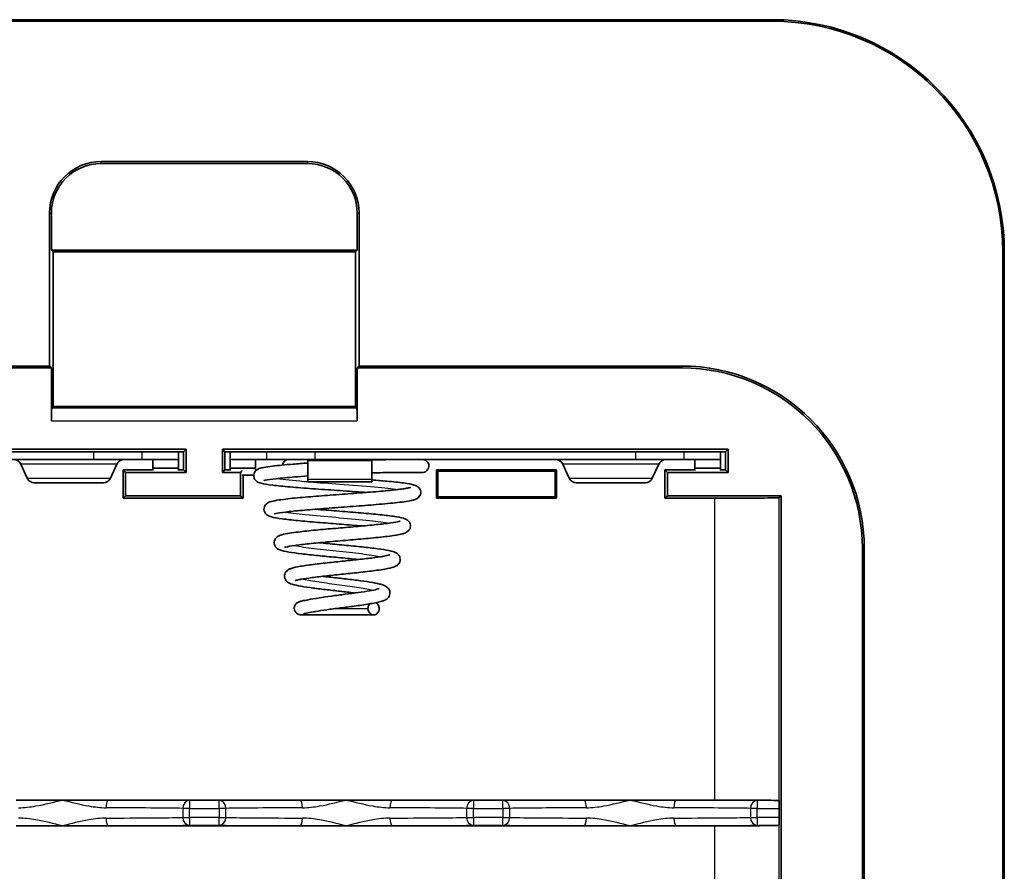
# Model space of a CAD drawing. Units: millimetres. Extents: x 0 to 1183, y 0 to 562.
# Drawn here: x 872 to 911, y 403 to 436 of the extents above; entities that cross this region are included whole.
import ezdxf

# ---------------------------------------------------------------- set-up
doc = ezdxf.new("R2010")
doc.units = ezdxf.units.MM
doc.layers.add('Visible (ISO)', color=7, linetype='Continuous', lineweight=35)
doc.layers.add('Visible Narrow (ISO)', color=7, linetype='Continuous', lineweight=25)

msp = doc.modelspace()

# ---------------------------------------------------------------- linework, layer by layer
at = {"layer": 'Visible (ISO)'}
for p, q in [((857.65, 436.1845), (901.65, 436.1845)), ((901.65, 436.1251), (857.65, 436.1251)), ((875.65, 430.6845), (883.65, 430.6845)), ((883.65, 430.6112), (875.65, 430.6112)), ((873.65, 422.7578), (873.65, 428.6845)), ((873.7233, 428.6845), (873.7233, 427.2544)), ((885.5766, 427.2544), (885.5766, 428.6845)), ((885.65, 428.6845), (885.65, 422.7578)), ((873.7233, 427.2544), (885.5766, 427.2544)), ((873.7233, 427.2544), (873.7932, 427.1845)), ((873.7932, 427.1845), (873.7932, 421.1845)), ((885.5068, 427.1845), (873.7932, 427.1845)), ((885.5766, 427.2544), (885.5068, 427.1845)), ((885.5068, 421.1845), (885.5068, 427.1845)), ((910.5906, 366.6845), (910.5906, 427.1845)), ((910.65, 427.1845), (910.65, 366.6845)), ((861.15, 422.7578), (873.65, 422.7578)), ((873.7233, 422.6845), (873.65, 422.7578)), ((885.65, 422.7578), (885.5766, 422.6845)), ((885.65, 422.7578), (898.15, 422.7578)), ((861.15, 422.6845), (873.7233, 422.6845)), ((873.7233, 420.6318), (873.7233, 422.6845)), ((885.5766, 422.6845), (885.5766, 420.6318)), ((885.5766, 422.6845), (898.15, 422.6845)), ((873.7402, 421.1315), (873.7932, 421.1845)), ((873.7932, 421.1845), (885.5068, 421.1845)), ((885.5598, 421.1315), (885.5068, 421.1845)), ((878.9477, 419.5323), (859.3522, 419.5323)), ((862.9392, 419.4345), (875.3608, 419.4345)), ((877.235, 419.4345), (875.3608, 419.4345)), ((877.235, 419.4345), (878.65, 419.4345)), ((878.65, 419.4345), (878.85, 419.4345)), ((878.65, 419.4345), (878.65, 419.1345)), ((878.85, 419.4345), (878.9477, 419.5323)), ((878.85, 418.7345), (878.85, 419.4345)), ((878.9477, 419.5323), (878.9477, 418.6368)), ((899.9477, 419.5323), (880.3522, 419.5323)), ((880.3522, 418.6368), (880.3522, 419.5323)), ((880.3522, 419.5323), (880.45, 419.4345)), ((880.45, 419.4345), (880.65, 419.4345)), ((880.45, 419.4345), (880.45, 418.7345)), ((880.65, 419.4345), (882.065, 419.4345)), ((880.65, 419.4345), (880.65, 419.1345)), ((883.9392, 419.4345), (882.065, 419.4345)), ((883.9392, 419.4345), (896.3608, 419.4345)), ((898.235, 419.4345), (896.3608, 419.4345)), ((898.235, 419.4345), (899.65, 419.4345)), ((899.65, 419.4345), (899.85, 419.4345)), ((899.65, 419.4345), (899.65, 419.1345)), ((899.85, 419.4345), (899.9477, 419.5323)), ((899.85, 418.7345), (899.85, 419.4345)), ((899.9477, 419.5323), (899.9477, 418.6368)), ((862.9392, 419.1345), (875.3608, 419.1345)), ((872.7898, 418.4095), (872.5377, 418.9595)), ((877.235, 419.1345), (875.3608, 419.1345)), ((876.0102, 418.4095), (876.2623, 418.9595)), ((877.235, 419.1345), (878.65, 419.1345)), ((877.66, 418.8006), (877.66, 419.1345)), ((878.65, 419.1345), (878.65, 418.8006)), ((880.65, 419.1345), (882.065, 419.1345)), ((880.65, 418.8006), (880.65, 419.1345)), ((881.64, 419.1345), (881.64, 418.8006)), ((883.9392, 419.1345), (882.065, 419.1345)), ((883.66, 419.0861), (883.66, 419.1345)), ((883.66, 418.3678), (883.66, 419.0861)), ((883.9392, 419.1345), (896.3608, 419.1345)), ((886.14, 419.0861), (886.14, 419.1345)), ((886.14, 418.3678), (886.14, 419.0861)), ((893.7898, 418.4095), (893.5377, 418.9595)), ((898.235, 419.1345), (896.3608, 419.1345)), ((897.0102, 418.4095), (897.2623, 418.9595)), ((898.235, 419.1345), (899.65, 419.1345)), ((898.66, 418.8006), (898.66, 419.1345)), ((899.65, 419.1345), (899.65, 418.8006)), ((876.5, 417.6345), (876.5, 418.7345)), ((876.5, 418.7345), (877.66, 418.7345)), ((876.5, 418.7345), (876.5977, 418.6368)), ((878.9477, 418.6368), (876.5977, 418.6368)), ((876.5977, 418.6368), (876.5977, 417.7323)), ((877.66, 418.7056), (877.66, 418.8006)), ((878.65, 418.8006), (877.66, 418.8006)), ((878.65, 418.7056), (878.65, 418.8006)), ((878.65, 418.7345), (878.85, 418.7345)), ((878.85, 418.7345), (878.9477, 418.6368)), ((880.45, 418.7345), (880.3522, 418.6368)), ((881.0522, 418.6368), (880.3522, 418.6368)), ((880.45, 418.7345), (880.65, 418.7345)), ((880.65, 418.7056), (880.65, 418.8006)), ((881.64, 418.8006), (880.65, 418.8006)), ((881.1211, 418.7056), (881.0522, 418.6368)), ((881.0522, 417.7323), (881.0522, 418.6368)), ((881.64, 418.6947), (881.64, 418.8006)), ((888.65, 417.6345), (888.65, 418.7345)), ((888.65, 418.7345), (893.3, 418.7345)), ((888.65, 418.7345), (888.698, 418.6865)), ((888.698, 418.6865), (888.698, 417.6825)), ((893.252, 418.6865), (888.698, 418.6865)), ((893.3, 418.7345), (893.252, 418.6865)), ((893.252, 417.6825), (893.252, 418.6865)), ((893.3, 418.7345), (893.3, 417.6345)), ((897.5, 417.6345), (897.5, 418.7345)), ((897.5, 418.7345), (898.66, 418.7345)), ((897.5, 418.7345), (897.5977, 418.6368)), ((899.9477, 418.6368), (897.5977, 418.6368)), ((897.5977, 418.6368), (897.5977, 417.7323)), ((898.66, 418.7056), (898.66, 418.8006)), ((899.65, 418.8006), (898.66, 418.8006)), ((899.65, 418.7056), (899.65, 418.8006)), ((899.65, 418.7345), (899.85, 418.7345)), ((899.85, 418.7345), (899.9477, 418.6368)), ((875.7375, 418.2345), (873.0625, 418.2345)), ((881.5657, 418.5287), (881.1218, 418.5287)), ((881.15, 418.5287), (881.15, 417.6345)), ((883.66, 418.3678), (883.66, 418.271)), ((883.66, 418.271), (886.14, 418.271)), ((886.14, 418.271), (886.14, 418.3678)), ((896.7375, 418.2345), (894.0625, 418.2345)), ((876.5, 417.6345), (876.5977, 417.7323)), ((881.15, 417.6345), (876.5, 417.6345)), ((876.5977, 417.7323), (881.0522, 417.7323)), ((881.15, 417.6345), (881.0522, 417.7323)), ((888.65, 417.6345), (888.698, 417.6825)), ((893.3, 417.6345), (888.65, 417.6345)), ((888.698, 417.6825), (893.252, 417.6825)), ((893.3, 417.6345), (893.252, 417.6825)), ((897.5, 417.6345), (897.5977, 417.7323)), ((899.4217, 417.6345), (897.5, 417.6345)), ((897.5977, 417.7323), (901.9977, 417.7323)), ((901.9977, 417.7323), (901.9216, 417.6561)), ((901.9977, 372.1368), (901.9977, 417.7323)), ((905.15, 415.6845), (905.15, 370.1845)), ((905.2233, 415.6845), (905.2233, 370.1845)), ((872.3576, 405.9345), (874.15, 405.9345)), ((874.15, 405.9345), (875.9423, 405.9345)), ((875.9423, 405.9345), (883.3576, 405.9345)), ((883.3576, 405.9345), (885.15, 405.9345)), ((885.15, 405.9345), (886.9423, 405.9345)), ((886.9423, 405.9345), (894.3576, 405.9345)), ((894.3576, 405.9345), (896.15, 405.9345)), ((896.15, 405.9345), (897.9423, 405.9345)), ((897.9423, 405.9345), (899.4217, 405.9345)), ((901.9216, 405.9129), (901.9236, 405.9109)), ((901.9262, 405.6109), (901.9262, 405.2581)), ((874.15, 404.9345), (872.3576, 404.9345)), ((875.9423, 404.9345), (874.15, 404.9345)), ((883.3576, 404.9345), (875.9423, 404.9345)), ((885.15, 404.9345), (883.3576, 404.9345)), ((886.9423, 404.9345), (885.15, 404.9345)), ((894.3576, 404.9345), (886.9423, 404.9345)), ((896.15, 404.9345), (894.3576, 404.9345)), ((897.9423, 404.9345), (896.15, 404.9345)), ((899.4217, 404.9345), (897.9423, 404.9345)), ((901.9236, 404.9581), (901.9216, 404.9561))]:
    msp.add_line(p, q, dxfattribs=at)
for centre, radius, start, end in [((901.65, 427.1845), 9, 0, 90), ((901.65, 427.1845), 8.9406, 0, 90), ((875.65, 428.6845), 2, 90, 180), ((875.65, 428.6845), 1.9267, 90, 180), ((883.65, 428.6845), 2, 0, 90), ((883.65, 428.6845), 1.9267, 0, 90), ((898.15, 415.6845), 7.0733, 0, 90), ((898.15, 415.6845), 7, 0, 90), ((872.265, 418.8345), 0.3, 24.62356, 90), ((876.535, 418.8345), 0.3, 90, 155.37644), ((882.925, 418.8845), 0.25, 90, 172.1974), ((893.265, 418.8345), 0.3, 24.62356, 90), ((897.535, 418.8345), 0.3, 90, 155.37644), ((873.0625, 418.5345), 0.3, 204.62356, 270), ((875.7375, 418.5345), 0.3, 270, 335.37644), ((894.0625, 418.5345), 0.3, 204.62356, 270), ((896.7375, 418.5345), 0.3, 270, 335.37644)]:
    msp.add_arc(centre, radius, start, end, dxfattribs=at)
for centre, major_axis, ratio, start_param, end_param in [((873.7408, 420.6318), (0, 0.5), 0.0349208, 0.0349066, 1.5707963), ((885.5592, 420.6318), (0, -0.5), 0.0349208, 1.5707963, 3.1066861), ((899.4217, 417.6563), (2.5, 0), 0.0087269, 4.712389, 6.2744587), ((899.4217, 405.9127), (-2.5, 0), 0.0087269, 3.1503193, 4.712389), ((901.9235, 405.6109), (0, -0.3), 0.0087269, 1.5707963, 3.132866), ((901.9235, 405.2581), (0, -0.3), 0.0087269, 0.0087267, 1.5707963), ((899.4217, 404.9563), (2.5, 0), 0.0087269, 4.712389, 6.2744587)]:
    msp.add_ellipse(centre, major_axis=major_axis, ratio=ratio, start_param=start_param, end_param=end_param, dxfattribs=at)
for points, knots in [([(885.914, 417.8575), (885.8551, 417.8619), (885.7955, 417.8663), (885.4353, 417.8927), (885.1155, 417.9149), (884.4775, 417.9591), (884.1516, 417.9816), (883.5357, 418.0263), (883.2387, 418.0492), (882.7179, 418.0941), (882.4869, 418.1168), (882.1065, 418.1631), (881.961, 418.1858), (881.8216, 418.2227), (881.7931, 418.2314), (881.7403, 418.2531), (881.7162, 418.2642), (881.6602, 418.3029), (881.6263, 418.3326), (881.591, 418.3923), (881.5824, 418.4113), (881.5663, 418.4653), (881.5627, 418.5031), (881.5702, 418.5723), (881.5803, 418.6042), (881.6073, 418.6567), (881.6248, 418.6792), (881.6644, 418.7197), (881.6864, 418.7352), (881.7316, 418.7625), (881.7538, 418.7721), (881.8317, 418.8017), (881.8873, 418.8145), (882.0479, 418.8455), (882.16, 418.8619), (882.5072, 418.9037), (882.7801, 418.9293), (883.2668, 418.9687), (883.459, 418.9833), (883.6601, 418.9974)], [5.74576435, 5.74576435, 5.74576435, 5.74576435, 5.76474547, 5.76474547, 5.85964436, 5.85964436, 5.95660158, 5.95660158, 6.05533759, 6.05533759, 6.15412624, 6.15412624, 6.25722645, 6.25722645, 6.28677072, 6.28677072, 6.30897305, 6.30897305, 6.33055531, 6.33055531, 6.33912022, 6.33912022, 6.35262522, 6.35262522, 6.36526437, 6.36526437, 6.37785934, 6.37785934, 6.39394779, 6.39394779, 6.41557424, 6.41557424, 6.47177724, 6.47177724, 6.54379206, 6.54379206, 6.65841655, 6.65841655, 6.72400548, 6.72400548, 6.72400548, 6.72400548]), ([(886.14, 419.1165), (886.4337, 419.1242), (886.7117, 419.1288), (887.2174, 419.134), (887.4474, 419.1344), (887.631, 419.1345), (887.6356, 419.1345), (887.6401, 419.1345)], [6.97811341, 6.97811341, 6.97811341, 6.97811341, 7.07322809, 7.07322809, 7.17544232, 7.17544232, 7.17808032, 7.17808032, 7.17808032, 7.17808032]), ([(888.1066, 419.1345), (888.1072, 419.1345), (888.1079, 419.1345), (888.1094, 419.1344), (888.11, 419.1344), (888.1119, 419.1344), (888.1135, 419.1343), (888.1188, 419.134), (888.1228, 419.1337), (888.1344, 419.1325), (888.1422, 419.1314), (888.1652, 419.1267), (888.1804, 419.122), (888.2185, 419.1061), (888.2408, 419.0924), (888.2817, 419.0581), (888.3004, 419.0364), (888.329, 418.9891), (888.3391, 418.9626), (888.3497, 418.9101), (888.3509, 418.8835), (888.3453, 418.8296), (888.3377, 418.8016), (888.3139, 418.7522), (888.298, 418.7298), (888.2606, 418.6917), (888.2388, 418.6754), (888.1904, 418.6498), (888.1627, 418.6407), (888.1289, 418.6361), (888.1227, 418.6355), (888.1153, 418.635), (888.1135, 418.6349), (888.1105, 418.6348), (888.1093, 418.6347), (888.1065, 418.6347), (888.1057, 418.6346), (888.1039, 418.6346), (888.1034, 418.6346), (888.1017, 418.6346), (888.101, 418.6346), (888.0969, 418.6346), (888.092, 418.6346), (888.0626, 418.6346), (888.0186, 418.6345), (887.8805, 418.6345), (887.7787, 418.6346), (887.6535, 418.6346)], [7.35094933, 7.35094933, 7.35094933, 7.35094933, 7.35158871, 7.35158871, 7.35188195, 7.35188195, 7.35247859, 7.35247859, 7.35366953, 7.35366953, 7.35601407, 7.35601407, 7.36072584, 7.36072584, 7.36840308, 7.36840308, 7.37675402, 7.37675402, 7.38499686, 7.38499686, 7.39282228, 7.39282228, 7.40126457, 7.40126457, 7.40928014, 7.40928014, 7.41726332, 7.41726332, 7.42571997, 7.42571997, 7.42753452, 7.42753452, 7.42812523, 7.42812523, 7.42872151, 7.42872151, 7.42991135, 7.42991135, 7.43225284, 7.43225284, 7.43926277, 7.43926277, 7.46029946, 7.46029946, 7.52370041, 7.52370041, 7.59699599, 7.59699599, 7.59699599, 7.59699599]), ([(888.0992, 418.6346), (888.0992, 418.6346), (888.0991, 418.6346), (888.0981, 418.6346), (888.0955, 418.6346), (888.0808, 418.6347), (888.059, 418.6347), (887.9516, 418.6347), (887.8169, 418.6347), (887.4499, 418.6344), (887.2171, 418.634), (886.7087, 418.6288), (886.4323, 418.6241), (886.14, 418.6164)], [0.58206051, 0.58206051, 0.58206051, 0.58206051, 0.58448949, 0.58448949, 0.59955769, 0.59955769, 0.64485002, 0.64485002, 0.75186537, 0.75186537, 0.85576184, 0.85576184, 0.95036691, 0.95036691, 0.95036691, 0.95036691]), ([(883.66, 418.4962), (883.4836, 418.4837), (883.3146, 418.4709), (882.8818, 418.4361), (882.6353, 418.4135), (882.2449, 418.3697), (882.0933, 418.3469), (881.9761, 418.3207), (881.9525, 418.3127), (881.9525, 418.3127)], [1.20476221, 1.20476221, 1.20476221, 1.20476221, 1.26274365, 1.26274365, 1.36439792, 1.36439792, 1.46468332, 1.46468332, 1.50757013, 1.50757013, 1.50757013, 1.50757013]), ([(886.1399, 418.3417), (886.3468, 418.3257), (886.543, 418.3095), (886.9724, 418.2707), (887.1938, 418.2477), (887.5526, 418.2002), (887.684, 418.1784), (887.8196, 418.135), (887.8496, 418.1242), (887.9075, 418.0914), (887.9331, 418.0743), (887.9751, 418.0313), (887.991, 418.0111), (888.013, 417.9711), (888.0208, 417.9526), (888.0356, 417.8993), (888.0385, 417.8619), (888.0301, 417.7929), (888.0195, 417.7611), (887.9915, 417.7085), (887.9735, 417.6862), (887.9425, 417.6554), (887.9292, 417.6446), (887.8902, 417.6168), (887.8671, 417.6054), (887.8041, 417.5779), (887.7658, 417.5669), (887.5871, 417.5226), (887.3922, 417.4947), (886.9051, 417.44), (886.6216, 417.4138), (886.0334, 417.3648), (885.7272, 417.3414), (885.1126, 417.2954), (884.7959, 417.2722), (884.1967, 417.2269), (883.9055, 417.2041), (883.3803, 417.1591), (883.1397, 417.1362), (882.7478, 417.092), (882.5879, 417.0697), (882.4349, 417.0404), (882.3974, 417.0313), (882.3633, 417.0212), (882.3558, 417.0182), (882.3558, 417.0182)], [2.1791498, 2.1791498, 2.1791498, 2.1791498, 2.2476762, 2.2476762, 2.3446595, 2.3446595, 2.4449192, 2.4449192, 2.4751992, 2.4751992, 2.4939371, 2.4939371, 2.5054131, 2.5054131, 2.5135847, 2.5135847, 2.5269314, 2.5269314, 2.5396581, 2.5396581, 2.5523719, 2.5523719, 2.5619315, 2.5619315, 2.5821419, 2.5821419, 2.6208854, 2.6208854, 2.7387094, 2.7387094, 2.8448543, 2.8448543, 2.9393488, 2.9393488, 3.0320334, 3.0320334, 3.1224981, 3.1224981, 3.2127485, 3.2127485, 3.3001274, 3.3001274, 3.3399475, 3.3399475, 3.3620192, 3.3620192, 3.3620192, 3.3620192]), ([(885.7714, 416.5578), (885.7383, 416.5607), (885.705, 416.5636), (885.4154, 416.5883), (885.1415, 416.6103), (884.5905, 416.6544), (884.3066, 416.6769), (883.7681, 416.7216), (883.5074, 416.7444), (883.0455, 416.7893), (882.8385, 416.8121), (882.4924, 416.8586), (882.3567, 416.8817), (882.1937, 416.9268), (882.1444, 416.9373), (882.0583, 417.0032), (882.0415, 417.0183), (882.0128, 417.0523), (882.0005, 417.0701), (881.982, 417.1068), (881.9749, 417.1258), (881.9622, 417.1784), (881.9604, 417.2142), (881.9697, 417.2817), (881.9809, 417.3133), (882.0102, 417.3661), (882.0288, 417.3885), (882.0702, 417.4282), (882.0927, 417.4433), (882.1415, 417.4715), (882.1668, 417.4817), (882.2666, 417.5175), (882.3486, 417.5345), (882.556, 417.5698), (882.6755, 417.5861), (883.0219, 417.627), (883.2773, 417.6518), (883.8236, 417.6991), (884.1181, 417.7222), (884.7173, 417.7677), (885.0301, 417.7906), (885.6298, 417.8354), (885.9249, 417.8578), (886.4668, 417.9023), (886.7196, 417.9249), (887.1437, 417.9687), (887.3221, 417.9908), (887.5082, 418.0211), (887.5575, 418.0308), (887.6237, 418.0465), (887.6447, 418.0538), (887.646, 418.0544), (887.646, 418.0544), (887.646, 418.0544)], [3.9693601, 3.9693601, 3.9693601, 3.9693601, 3.9800533, 3.9800533, 4.0617819, 4.0617819, 4.1459431, 4.1459431, 4.231483, 4.231483, 4.3175641, 4.3175641, 4.4078328, 4.4078328, 4.4598145, 4.4598145, 4.4714092, 4.4714092, 4.4807745, 4.4807745, 4.4887892, 4.4887892, 4.5015395, 4.5015395, 4.5144249, 4.5144249, 4.5274536, 4.5274536, 4.5439976, 4.5439976, 4.5677283, 4.5677283, 4.636937, 4.636937, 4.7003735, 4.7003735, 4.7977609, 4.7977609, 4.8897128, 4.8897128, 4.9813546, 4.9813546, 5.0718979, 5.0718979, 5.1636177, 5.1636177, 5.2541393, 5.2541393, 5.2970059, 5.2970059, 5.3350708, 5.3350708, 5.3362176, 5.3362176, 5.3362176, 5.3362176]), ([(883.9572, 417.2076), (883.9594, 417.2075), (883.9616, 417.2073), (884.2253, 417.185), (884.5057, 417.1626), (885.0677, 417.1178), (885.3563, 417.0947), (885.8954, 417.0493), (886.1533, 417.0263), (886.6075, 416.9806), (886.8098, 416.9574), (887.1438, 416.9097), (887.2721, 416.8866), (887.4023, 416.846), (887.4302, 416.836), (887.4829, 416.8104), (887.5074, 416.7967), (887.5564, 416.7566), (887.5805, 416.732), (887.6102, 416.6837), (887.6191, 416.6648), (887.6368, 416.6099), (887.6412, 416.5704), (887.6341, 416.4992), (887.6242, 416.4667), (887.5974, 416.4134), (887.5799, 416.3905), (887.5494, 416.3587), (887.5363, 416.3475), (887.4965, 416.3177), (887.4721, 416.3049), (887.4067, 416.2752), (887.3668, 416.263), (887.1859, 416.2157), (886.992, 416.1858), (886.5301, 416.1291), (886.2743, 416.1028), (885.753, 416.0536), (885.486, 416.0302), (884.9538, 415.9841), (884.6814, 415.9608), (884.1735, 415.9153), (883.9301, 415.8925), (883.5004, 415.8477), (883.3075, 415.8251), (883.0013, 415.7817), (882.8804, 415.7595), (882.7845, 415.7344), (882.7649, 415.7273), (882.7604, 415.7254), (882.7602, 415.7252), (882.7602, 415.7252)], [3.7436171, 3.7436171, 3.7436171, 3.7436171, 3.744328, 3.744328, 3.8281166, 3.8281166, 3.9135187, 3.9135187, 3.9980378, 3.9980378, 4.0825843, 4.0825843, 4.1698571, 4.1698571, 4.1955864, 4.1955864, 4.2149423, 4.2149423, 4.2309306, 4.2309306, 4.2395798, 4.2395798, 4.2536453, 4.2536453, 4.2662895, 4.2662895, 4.2787971, 4.2787971, 4.2879685, 4.2879685, 4.307927, 4.307927, 4.3447131, 4.3447131, 4.4527549, 4.4527549, 4.5444525, 4.5444525, 4.6255294, 4.6255294, 4.7054961, 4.7054961, 4.7829611, 4.7829611, 4.8593701, 4.8593701, 4.933394, 4.933394, 4.9647718, 4.9647718, 4.9685394, 4.9685394, 4.9685394, 4.9685394]), ([(885.6282, 415.2583), (885.5664, 415.2646), (885.5036, 415.271), (885.22, 415.2991), (884.9864, 415.3212), (884.5207, 415.3651), (884.2832, 415.3875), (883.8325, 415.4322), (883.615, 415.4551), (883.2326, 415.5004), (883.0631, 415.5234), (882.7807, 415.5713), (882.675, 415.5931), (882.5526, 415.641), (882.5228, 415.6542), (882.4713, 415.6895), (882.4525, 415.7046), (882.4193, 415.74), (882.4048, 415.759), (882.3835, 415.7977), (882.3755, 415.8166), (882.3605, 415.8706), (882.3575, 415.9083), (882.3658, 415.9779), (882.3764, 416.0102), (882.4048, 416.0639), (882.4232, 416.087), (882.4651, 416.129), (882.4887, 416.1454), (882.5404, 416.176), (882.5677, 416.1875), (882.675, 416.2268), (882.7651, 416.2463), (882.9761, 416.2834), (883.085, 416.2993), (883.4009, 416.34), (883.6333, 416.3651), (884.1197, 416.4126), (884.3767, 416.4357), (884.8964, 416.4811), (885.166, 416.5041), (885.6766, 416.549), (885.925, 416.5714), (886.372, 416.6156), (886.5767, 416.6378), (886.9143, 416.681), (887.0524, 416.703), (887.1816, 416.7309), (887.2126, 416.7393), (887.2374, 416.7475), (887.2422, 416.7495), (887.2422, 416.7495)], [2.4409259, 2.4409259, 2.4409259, 2.4409259, 2.4608937, 2.4608937, 2.5301956, 2.5301956, 2.6012662, 2.6012662, 2.6744856, 2.6744856, 2.7482657, 2.7482657, 2.8267397, 2.8267397, 2.8519401, 2.8519401, 2.8648916, 2.8648916, 2.8753744, 2.8753744, 2.883635, 2.883635, 2.8970058, 2.8970058, 2.9098497, 2.9098497, 2.9227727, 2.9227727, 2.9394022, 2.9394022, 2.9631103, 2.9631103, 3.0303881, 3.0303881, 3.0834726, 3.0834726, 3.1678787, 3.1678787, 3.2466208, 3.2466208, 3.3256929, 3.3256929, 3.403607, 3.403607, 3.4817047, 3.4817047, 3.5593939, 3.5593939, 3.5944815, 3.5944815, 3.6113557, 3.6113557, 3.6113557, 3.6113557]), ([(884.1001, 415.908), (884.1293, 415.9051), (884.1587, 415.9022), (884.4125, 415.8773), (884.6513, 415.855), (885.1265, 415.8101), (885.3688, 415.7871), (885.8201, 415.7415), (886.0351, 415.7183), (886.4101, 415.6721), (886.5752, 415.6486), (886.8482, 415.5992), (886.9481, 415.578), (887.0701, 415.523), (887.0996, 415.5077), (887.1589, 415.4602), (887.1886, 415.4293), (887.2195, 415.3716), (887.2275, 415.3515), (887.2416, 415.2958), (887.2438, 415.2578), (887.2339, 415.1881), (887.2225, 415.156), (887.1926, 415.1023), (887.1736, 415.0794), (887.1304, 415.0379), (887.1064, 415.0217), (887.0513, 414.9899), (887.021, 414.9776), (886.898, 414.9341), (886.7876, 414.9106), (886.5539, 414.8705), (886.4521, 414.8553), (886.1577, 414.8152), (885.9436, 414.79), (885.5059, 414.7419), (885.2792, 414.7184), (884.8325, 414.6721), (884.6066, 414.6487), (884.1911, 414.6031), (883.9947, 414.5803), (883.658, 414.5359), (883.5107, 414.5137), (883.3436, 414.4825), (883.2969, 414.4726), (883.2271, 414.4554), (883.2012, 414.4477), (883.173, 414.4379), (883.166, 414.4346), (883.166, 414.4346)], [5.298199, 5.298199, 5.298199, 5.298199, 5.3075606, 5.3075606, 5.3785039, 5.3785039, 5.4507683, 5.4507683, 5.5228118, 5.5228118, 5.5947867, 5.5947867, 5.6704421, 5.6704421, 5.6931825, 5.6931825, 5.712222, 5.712222, 5.7208416, 5.7208416, 5.7342574, 5.7342574, 5.7471786, 5.7471786, 5.7602742, 5.7602742, 5.7771098, 5.7771098, 5.8023718, 5.8023718, 5.874491, 5.874491, 5.9192613, 5.9192613, 5.9927354, 5.9927354, 6.0606713, 6.0606713, 6.1275431, 6.1275431, 6.1921153, 6.1921153, 6.254683, 6.254683, 6.2841037, 6.2841037, 6.3097556, 6.3097556, 6.3281903, 6.3281903, 6.3281903, 6.3281903]), ([(885.4839, 413.959), (885.4536, 413.9628), (885.4229, 413.9667), (885.2176, 413.992), (885.0312, 414.0136), (884.6537, 414.0572), (884.458, 414.0795), (884.0838, 414.1241), (883.9013, 414.1469), (883.575, 414.1923), (883.4278, 414.2154), (883.1754, 414.2638), (883.0756, 414.2872), (882.9616, 414.3326), (882.9346, 414.345), (882.8845, 414.3761), (882.8617, 414.3927), (882.8218, 414.433), (882.8046, 414.4547), (882.781, 414.4974), (882.7728, 414.517), (882.7577, 414.5723), (882.7548, 414.6105), (882.7635, 414.681), (882.7744, 414.7137), (882.8035, 414.7685), (882.8224, 414.7921), (882.8661, 414.8356), (882.891, 414.8529), (882.9483, 414.8867), (882.9801, 414.8999), (883.1061, 414.945), (883.2189, 414.9692), (883.4501, 415.0096), (883.5478, 415.0246), (883.8329, 415.0642), (884.0409, 415.0891), (884.465, 415.1364), (884.6852, 415.1594), (885.1212, 415.2047), (885.3425, 415.2275), (885.7576, 415.2722), (885.9567, 415.2948), (886.3015, 415.3384), (886.4536, 415.3602), (886.6895, 415.4014), (886.7795, 415.423), (886.83, 415.4401), (886.837, 415.4433), (886.837, 415.4433)], [1.16033013, 1.16033013, 1.16033013, 1.16033013, 1.17021402, 1.17021402, 1.22603666, 1.22603666, 1.28425454, 1.28425454, 1.34423801, 1.34423801, 1.4052903, 1.4052903, 1.47092307, 1.47092307, 1.49195476, 1.49195476, 1.50736769, 1.50736769, 1.51941362, 1.51941362, 1.5278667, 1.5278667, 1.54136961, 1.54136961, 1.55432315, 1.55432315, 1.56744124, 1.56744124, 1.58446971, 1.58446971, 1.60971, 1.60971, 1.67907081, 1.67907081, 1.72083229, 1.72083229, 1.79100836, 1.79100836, 1.85679741, 1.85679741, 1.9225427, 1.9225427, 1.98830166, 1.98830166, 2.05277665, 2.05277665, 2.1161907, 2.1161907, 2.13516968, 2.13516968, 2.13516968, 2.13516968]), ([(884.2438, 414.6086), (884.3018, 414.6016), (884.3609, 414.5945), (884.6075, 414.5655), (884.8047, 414.5431), (885.1922, 414.4982), (885.3872, 414.4752), (885.7498, 414.4293), (885.9214, 414.4056), (886.2173, 414.3583), (886.3452, 414.3343), (886.5042, 414.2944), (886.5533, 414.2798), (886.6305, 414.2498), (886.6606, 414.2361), (886.7147, 414.2025), (886.7383, 414.1852), (886.7795, 414.1432), (886.7974, 414.1205), (886.8213, 414.076), (886.8295, 414.0558), (886.8442, 413.9993), (886.8466, 413.9604), (886.8367, 413.8891), (886.8253, 413.8564), (886.7949, 413.8014), (886.7754, 413.7777), (886.7304, 413.734), (886.7047, 413.7165), (886.6426, 413.6805), (886.6066, 413.6657), (886.4652, 413.6162), (886.3347, 413.5876), (886.0076, 413.5286), (885.8085, 413.4989), (885.4224, 413.4459), (885.2362, 413.4218), (884.8725, 413.3748), (884.69, 413.3512), (884.3566, 413.3054), (884.2004, 413.2824), (883.9328, 413.2385), (883.816, 413.2173), (883.6271, 413.1802), (883.5524, 413.1637), (883.5015, 413.1503), (883.4924, 413.1474), (883.4924, 413.1474)], [6.60528473, 6.60528473, 6.60528473, 6.60528473, 6.62386184, 6.62386184, 6.68213605, 6.68213605, 6.7412148, 6.7412148, 6.80098185, 6.80098185, 6.86082958, 6.86082958, 6.89353422, 6.89353422, 6.91596955, 6.91596955, 6.93162499, 6.93162499, 6.94408104, 6.94408104, 6.95271278, 6.95271278, 6.96639169, 6.96639169, 6.97941943, 6.97941943, 6.99264333, 6.99264333, 7.00988155, 7.00988155, 7.0367716, 7.0367716, 7.10682034, 7.10682034, 7.17644728, 7.17644728, 7.23239647, 7.23239647, 7.28654667, 7.28654667, 7.3382474, 7.3382474, 7.38816618, 7.38816618, 7.43924498, 7.43924498, 7.4573623, 7.4573623, 7.4573623, 7.4573623]), ([(886.2098, 413.1096), (886.131, 413.1096), (886.0288, 413.1096), (885.7897, 413.1096), (885.6484, 413.1095), (885.3464, 413.1096), (885.1816, 413.1096), (884.856, 413.1096), (884.6909, 413.1096), (884.3718, 413.1096), (884.2145, 413.1096), (883.9404, 413.1095), (883.8185, 413.1095), (883.6134, 413.1095), (883.5315, 413.1093), (883.4391, 413.1107), (883.4136, 413.1113), (883.3752, 413.1149), (883.3646, 413.1162), (883.3425, 413.1202), (883.3319, 413.1225), (883.3098, 413.1293), (883.2994, 413.133), (883.2739, 413.1445), (883.2582, 413.1532), (883.2269, 413.1754), (883.2111, 413.1895), (883.1798, 413.2253), (883.1651, 413.2485), (883.1445, 413.2987), (883.1384, 413.3263), (883.135, 413.3814), (883.1377, 413.4097), (883.1519, 413.4635), (883.164, 413.4895), (883.1935, 413.5325), (883.2108, 413.5507), (883.2433, 413.5779), (883.2587, 413.5877), (883.2828, 413.6012), (883.2925, 413.6057), (883.3151, 413.6154), (883.3266, 413.6194), (883.372, 413.6342), (883.4067, 413.6427), (883.5108, 413.6665), (883.5862, 413.6821), (883.7925, 413.7215), (883.9359, 413.7465), (884.2438, 413.7945), (884.4093, 413.8176), (884.7529, 413.8636), (884.9359, 413.8871), (885.2855, 413.9324), (885.457, 413.9549), (885.7715, 413.9991), (885.9183, 414.0214), (886.1621, 414.0639), (886.2643, 414.085), (886.3653, 414.1117), (886.3905, 414.1196), (886.4211, 414.1307), (886.4294, 414.1347), (886.4299, 414.1349), (886.4299, 414.1349), (886.4299, 414.1349)], [0, 0, 0, 0, 0.04729857, 0.04729857, 0.09652343, 0.09652343, 0.14601085, 0.14601085, 0.19447591, 0.19447591, 0.24459232, 0.24459232, 0.29277266, 0.29277266, 0.3428645, 0.3428645, 0.36924526, 0.36924526, 0.37845358, 0.37845358, 0.38503778, 0.38503778, 0.38966985, 0.38966985, 0.39575001, 0.39575001, 0.40235815, 0.40235815, 0.41070962, 0.41070962, 0.4191482, 0.4191482, 0.42767051, 0.42767051, 0.43643348, 0.43643348, 0.44457446, 0.44457446, 0.45210343, 0.45210343, 0.4588873, 0.4588873, 0.46995456, 0.46995456, 0.50311483, 0.50311483, 0.54650508, 0.54650508, 0.60276483, 0.60276483, 0.65540178, 0.65540178, 0.70934525, 0.70934525, 0.7618582, 0.7618582, 0.81461998, 0.81461998, 0.865814, 0.865814, 0.88868559, 0.88868559, 0.90726263, 0.90726263, 0.90777697, 0.90777697, 0.90777697, 0.90777697]), ([(886.3043, 413.5837), (886.3198, 413.5747), (886.3346, 413.5634), (886.3696, 413.5293), (886.3881, 413.5033), (886.4091, 413.4561), (886.415, 413.4375), (886.4228, 413.399), (886.4247, 413.3792), (886.4247, 413.3595), (886.4247, 413.3269), (886.4195, 413.2936), (886.3966, 413.2302), (886.3801, 413.205), (886.3442, 413.1625), (886.32, 413.1429), (886.2677, 413.1168), (886.2408, 413.11), (886.1846, 413.1092), (886.1562, 413.115), (886.1072, 413.1368), (886.0825, 413.1523), (886.0401, 413.1991), (886.0241, 413.225), (886.0005, 413.2834), (885.9931, 413.3161), (885.9918, 413.3531), (885.9917, 413.3563), (885.9917, 413.3595)], [0.14162282, 0.14162282, 0.14162282, 0.14162282, 0.14815002, 0.14815002, 0.1584872, 0.1584872, 0.16446087, 0.16446087, 0.17037333, 0.17037333, 0.17037333, 0.1801564, 0.1801564, 0.19024493, 0.19024493, 0.2027348, 0.2027348, 0.21440828, 0.21440828, 0.2258216, 0.2258216, 0.23525853, 0.23525853, 0.24307416, 0.24307416, 0.2510671, 0.2510671, 0.25184289, 0.25184289, 0.25184289, 0.25184289]), ([(885.9917, 413.3595), (885.9917, 413.3905), (885.997, 413.4181), (886.0131, 413.4714), (886.0278, 413.5011), (886.0505, 413.5308), (886.0538, 413.5347), (886.057, 413.5384)], [0.081469566, 0.081469566, 0.081469566, 0.081469566, 0.089003133, 0.089003133, 0.099512136, 0.099512136, 0.101221699, 0.101221699, 0.101221699, 0.101221699])]:
    msp.add_open_spline(points, degree=3, knots=knots, dxfattribs=at)
at = {"layer": 'Visible Narrow (ISO)'}
for p, q in [((901.65, 436.1845), (901.65, 436.1251)), ((875.65, 430.6112), (875.65, 430.6845)), ((883.65, 430.6845), (883.65, 430.6112)), ((873.65, 428.6845), (873.7233, 428.6845)), ((885.5766, 428.6845), (885.65, 428.6845)), ((910.5906, 427.1845), (910.65, 427.1845)), ((898.15, 422.7578), (898.15, 422.6845)), ((885.5598, 421.1315), (873.7402, 421.1315)), ((873.7233, 420.6318), (885.5766, 420.6318)), ((875.3608, 419.4345), (875.3608, 419.1345)), ((877.235, 419.4345), (877.235, 419.1345)), ((882.065, 419.4345), (882.065, 419.1345)), ((883.9392, 419.4345), (883.9392, 419.1345)), ((896.3608, 419.4345), (896.3608, 419.1345)), ((898.235, 419.4345), (898.235, 419.1345)), ((876.2623, 418.9595), (872.5377, 418.9595)), ((886.14, 419.0861), (883.66, 419.0861)), ((897.2623, 418.9595), (893.5377, 418.9595)), ((872.7898, 418.4095), (876.0102, 418.4095)), ((883.66, 418.3678), (886.14, 418.3678)), ((893.7898, 418.4095), (897.0102, 418.4095)), ((899.4217, 417.6345), (899.4217, 405.9345)), ((901.9216, 405.9129), (901.9216, 417.6561)), ((905.15, 415.6845), (905.2233, 415.6845)), ((879.0795, 405.6109), (878.813, 405.6109)), ((878.813, 405.6109), (878.813, 405.2581)), ((879.0795, 405.9109), (879.0795, 405.6109)), ((880.2205, 405.9109), (879.0795, 405.9109)), ((879.0795, 405.2581), (879.0795, 405.6109)), ((879.0795, 405.6109), (880.2205, 405.6109)), ((880.2205, 405.6109), (880.2205, 405.9109)), ((880.4869, 405.6109), (880.2205, 405.6109)), ((880.2205, 405.6109), (880.2205, 405.2581)), ((880.4869, 405.2581), (880.4869, 405.6109)), ((890.0795, 405.6109), (889.813, 405.6109)), ((889.813, 405.6109), (889.813, 405.2581)), ((890.0795, 405.9109), (890.0795, 405.6109)), ((891.2205, 405.9109), (890.0795, 405.9109)), ((890.0795, 405.2581), (890.0795, 405.6109)), ((890.0795, 405.6109), (891.2205, 405.6109)), ((891.2205, 405.6109), (891.2205, 405.9109)), ((891.4869, 405.6109), (891.2205, 405.6109)), ((891.2205, 405.6109), (891.2205, 405.2581)), ((891.4869, 405.2581), (891.4869, 405.6109)), ((901.0795, 405.6109), (900.813, 405.6109)), ((900.813, 405.6109), (900.813, 405.2581)), ((901.9236, 405.9109), (901.0795, 405.9109)), ((901.0795, 405.9109), (901.0795, 405.6109)), ((901.0795, 405.2581), (901.0795, 405.6109)), ((901.0795, 405.6109), (901.9262, 405.6109)), ((878.813, 405.2581), (879.0795, 405.2581)), ((879.0795, 405.2581), (879.0795, 404.9581)), ((880.2205, 405.2581), (879.0795, 405.2581)), ((880.2205, 405.2581), (880.4869, 405.2581)), ((880.2205, 404.9581), (880.2205, 405.2581)), ((889.813, 405.2581), (890.0795, 405.2581)), ((890.0795, 405.2581), (890.0795, 404.9581)), ((891.2205, 405.2581), (890.0795, 405.2581)), ((891.2205, 405.2581), (891.4869, 405.2581)), ((891.2205, 404.9581), (891.2205, 405.2581)), ((900.813, 405.2581), (901.0795, 405.2581)), ((901.0795, 405.2581), (901.0795, 404.9581)), ((901.9262, 405.2581), (901.0795, 405.2581)), ((879.0795, 404.9581), (880.2205, 404.9581)), ((890.0795, 404.9581), (891.2205, 404.9581)), ((899.4217, 404.9345), (899.4217, 384.9345)), ((901.0795, 404.9581), (901.9236, 404.9581)), ((901.9216, 384.9129), (901.9216, 404.9561))]:
    msp.add_line(p, q, dxfattribs=at)
for centre, major_axis, ratio, start_param, end_param in [((875.9423, 405.6345), (0.0009, 0.3), 0.322944, 0.0092207, 1.571758), ((874.15, 405.5887), (5.25, 0), 0.0092255, 0.4773865, 1.2419565), ((874.15, 405.8887), (-5.55, 0), 0.0087269, 3.6189792, 4.3835491), ((879.0795, 405.6109), (0.0051, 0.3), 0.8881721, 0.0189921, 1.5857789), ((885.15, 405.8887), (-5.55, 0), 0.0087269, 5.0412288, 5.8057988), ((880.2205, 405.6109), (-0.0051, 0.3), 0.8881721, 4.6974064, 6.2641932), ((885.15, 405.5887), (5.25, 0), 0.0092255, 1.8996362, 2.6642061), ((883.3576, 405.6345), (-0.0009, 0.3), 0.322944, 4.7114273, 6.2739646), ((886.9423, 405.6345), (0.0009, 0.3), 0.322944, 0.0092207, 1.571758), ((885.15, 405.5887), (5.25, 0), 0.0092255, 0.4773865, 1.2419565), ((885.15, 405.8887), (-5.55, 0), 0.0087269, 3.6189792, 4.3835491), ((890.0795, 405.6109), (0.0051, 0.3), 0.8881721, 0.0189921, 1.5857789), ((896.15, 405.8887), (-5.55, 0), 0.0087269, 5.0412288, 5.8057988), ((891.2205, 405.6109), (-0.0051, 0.3), 0.8881721, 4.6974064, 6.2641932), ((896.15, 405.5887), (5.25, 0), 0.0092255, 1.8996362, 2.6642061), ((894.3576, 405.6345), (-0.0009, 0.3), 0.322944, 4.7114273, 6.2739646), ((897.9423, 405.6345), (0.0009, 0.3), 0.322944, 0.0092207, 1.571758), ((896.15, 405.5887), (5.25, 0), 0.0092255, 0.4773865, 1.2419565), ((896.15, 405.8887), (-5.55, 0), 0.0087269, 3.6189792, 4.3835491), ((901.0795, 405.6109), (0.0051, 0.3), 0.8881721, 0.0189921, 1.5857789), ((874.15, 405.2803), (-5.25, 0), 0.0092255, 1.8996362, 2.6642061), ((875.9423, 405.2345), (0.0009, -0.3), 0.322944, 4.7114273, 6.2739646), ((879.0795, 405.2581), (0.0051, -0.3), 0.8881721, 4.6974064, 6.2641932), ((880.2205, 405.2581), (-0.0051, -0.3), 0.8881721, 0.0189921, 1.5857789), ((885.15, 405.2803), (-5.25, 0), 0.0092255, 0.4773865, 1.2419565), ((883.3576, 405.2345), (-0.0009, -0.3), 0.322944, 0.0092207, 1.571758), ((885.15, 405.2803), (-5.25, 0), 0.0092255, 1.8996362, 2.6642061), ((886.9423, 405.2345), (0.0009, -0.3), 0.322944, 4.7114273, 6.2739646), ((890.0795, 405.2581), (0.0051, -0.3), 0.8881721, 4.6974064, 6.2641932), ((891.2205, 405.2581), (-0.0051, -0.3), 0.8881721, 0.0189921, 1.5857789), ((896.15, 405.2803), (-5.25, 0), 0.0092255, 0.4773865, 1.2419565), ((894.3576, 405.2345), (-0.0009, -0.3), 0.322944, 0.0092207, 1.571758), ((896.15, 405.2803), (-5.25, 0), 0.0092255, 1.8996362, 2.6642061), ((897.9423, 405.2345), (0.0009, -0.3), 0.322944, 4.7114273, 6.2739646), ((901.0795, 405.2581), (0.0051, -0.3), 0.8881721, 4.6974064, 6.2641932), ((874.15, 404.9804), (5.55, 0), 0.0087269, 5.0412288, 5.8057988), ((885.15, 404.9804), (5.55, 0), 0.0087269, 3.6189792, 4.3835491), ((885.15, 404.9804), (5.55, 0), 0.0087269, 5.0412288, 5.8057988), ((896.15, 404.9804), (5.55, 0), 0.0087269, 3.6189792, 4.3835491), ((896.15, 404.9804), (5.55, 0), 0.0087269, 5.0412288, 5.8057988)]:
    msp.add_ellipse(centre, major_axis=major_axis, ratio=ratio, start_param=start_param, end_param=end_param, dxfattribs=at)
for points, knots in [([(882.4792, 418.3959), (882.7319, 418.3602), (883.1343, 418.3203), (883.6097, 418.2803), (883.66, 418.2762)], [5.24114997, 5.24114997, 5.24114997, 5.24114997, 5.75958653, 5.8199061, 5.8199061, 5.8199061, 5.8199061]), ([(883.7224, 418.271), (884.0916, 418.2408), (884.9772, 418.1745), (886.2799, 418.0746), (886.9347, 418.0051), (887.1572, 417.9716)], [5.8447422, 5.8447422, 5.8447422, 5.8447422, 6.2831853, 6.8067841, 7.2919438, 7.2919438, 7.2919438, 7.2919438]), ([(882.8084, 417.0982), (882.8108, 417.0978), (883.0304, 417.0613), (883.6591, 416.9887), (884.8996, 416.8803), (886.0811, 416.7742), (886.6392, 416.7042), (886.8279, 416.6703)], [11.5135329, 11.5135329, 11.5135329, 11.5135329, 11.5191731, 12.0427718, 12.5663706, 13.0899694, 13.5815569, 13.5815569, 13.5815569, 13.5815569]), ([(883.1384, 415.8012), (883.1452, 415.7998), (883.3326, 415.7623), (883.8661, 415.6887), (884.8985, 415.5803), (885.8818, 415.4736), (886.343, 415.403), (886.4978, 415.3685)], [17.7822688, 17.7822688, 17.7822688, 17.7822688, 17.8023584, 18.3259571, 18.8495559, 19.3731547, 19.8734932, 19.8734932, 19.8734932, 19.8734932]), ([(883.4693, 414.5053), (883.48, 414.5026), (883.6349, 414.4637), (884.0727, 414.3887), (884.8968, 414.2803), (885.6817, 414.1727), (886.0458, 414.1012), (886.1664, 414.0659)], [24.0451701, 24.0451701, 24.0451701, 24.0451701, 24.0855437, 24.6091425, 25.1327412, 25.65634, 26.1692569, 26.1692569, 26.1692569, 26.1692569]), ([(884.7563, 413.3595), (884.9498, 413.3595), (885.4485, 413.3594), (885.845, 413.3595), (885.9917, 413.3595)], [31.3019316, 31.3019316, 31.3019316, 31.3019316, 31.7649924, 32.4631241, 32.4631241, 32.4631241, 32.4631241]), ([(872.4545, 405.6345), (872.674, 405.6352), (872.8976, 405.6648), (873.4635, 405.7648), (873.807, 405.8502), (874.15, 405.9345)], [-0.18422885, -0.18422885, -0.18422885, -0.18422885, -0.11068575, -0.11068575, 0.00097645, 0.00097645, 0.00097645, 0.00097645]), ([(874.15, 405.9345), (874.4929, 405.8502), (874.8364, 405.7648), (875.4023, 405.6648), (875.626, 405.6352), (875.8454, 405.6345)], [-0.54841559, -0.54841559, -0.54841559, -0.54841559, -0.43675339, -0.43675339, -0.36321029, -0.36321029, -0.36321029, -0.36321029]), ([(883.4545, 405.6345), (883.674, 405.6352), (883.8976, 405.6648), (884.4635, 405.7648), (884.807, 405.8502), (885.15, 405.9345)], [-0.18422885, -0.18422885, -0.18422885, -0.18422885, -0.11068575, -0.11068575, 0.00097645, 0.00097645, 0.00097645, 0.00097645]), ([(885.15, 405.9345), (885.4929, 405.8502), (885.8364, 405.7648), (886.4023, 405.6648), (886.626, 405.6352), (886.8454, 405.6345)], [-0.54841559, -0.54841559, -0.54841559, -0.54841559, -0.43675339, -0.43675339, -0.36321029, -0.36321029, -0.36321029, -0.36321029]), ([(894.4545, 405.6345), (894.674, 405.6352), (894.8976, 405.6648), (895.4635, 405.7648), (895.807, 405.8502), (896.15, 405.9345)], [-0.18422885, -0.18422885, -0.18422885, -0.18422885, -0.11068575, -0.11068575, 0.00097645, 0.00097645, 0.00097645, 0.00097645]), ([(896.15, 405.9345), (896.4929, 405.8502), (896.8367, 405.7648), (897.4022, 405.6648), (897.626, 405.6352), (897.8454, 405.6345)], [-0.5484093, -0.5484093, -0.5484093, -0.5484093, -0.43674544, -0.43674544, -0.36320233, -0.36320233, -0.36320233, -0.36320233]), ([(874.15, 404.9345), (873.807, 405.0188), (873.4635, 405.1042), (872.8976, 405.2042), (872.674, 405.2338), (872.4545, 405.2345)], [-0.54841559, -0.54841559, -0.54841559, -0.54841559, -0.43675339, -0.43675339, -0.36321029, -0.36321029, -0.36321029, -0.36321029]), ([(875.8454, 405.2345), (875.626, 405.2338), (875.4023, 405.2042), (874.8364, 405.1042), (874.4929, 405.0188), (874.15, 404.9345)], [-0.18422885, -0.18422885, -0.18422885, -0.18422885, -0.11068575, -0.11068575, 0.00097645, 0.00097645, 0.00097645, 0.00097645]), ([(885.15, 404.9345), (884.807, 405.0188), (884.4635, 405.1042), (883.8976, 405.2042), (883.674, 405.2338), (883.4545, 405.2345)], [-0.54841559, -0.54841559, -0.54841559, -0.54841559, -0.43675339, -0.43675339, -0.36321029, -0.36321029, -0.36321029, -0.36321029]), ([(886.8454, 405.2345), (886.626, 405.2338), (886.4023, 405.2042), (885.8364, 405.1042), (885.4929, 405.0188), (885.15, 404.9345)], [-0.18422885, -0.18422885, -0.18422885, -0.18422885, -0.11068575, -0.11068575, 0.00097645, 0.00097645, 0.00097645, 0.00097645]), ([(896.15, 404.9345), (895.807, 405.0188), (895.4635, 405.1042), (894.8976, 405.2042), (894.674, 405.2338), (894.4545, 405.2345)], [-0.54841559, -0.54841559, -0.54841559, -0.54841559, -0.43675339, -0.43675339, -0.36321029, -0.36321029, -0.36321029, -0.36321029]), ([(897.8454, 405.2345), (897.626, 405.2338), (897.4022, 405.2042), (896.8367, 405.1042), (896.4929, 405.0188), (896.15, 404.9345)], [-0.18424099, -0.18424099, -0.18424099, -0.18424099, -0.11069789, -0.11069789, 0.00096597, 0.00096597, 0.00096597, 0.00096597])]:
    msp.add_open_spline(points, degree=3, knots=knots, dxfattribs=at)

doc.saveas('drawing.dxf')
